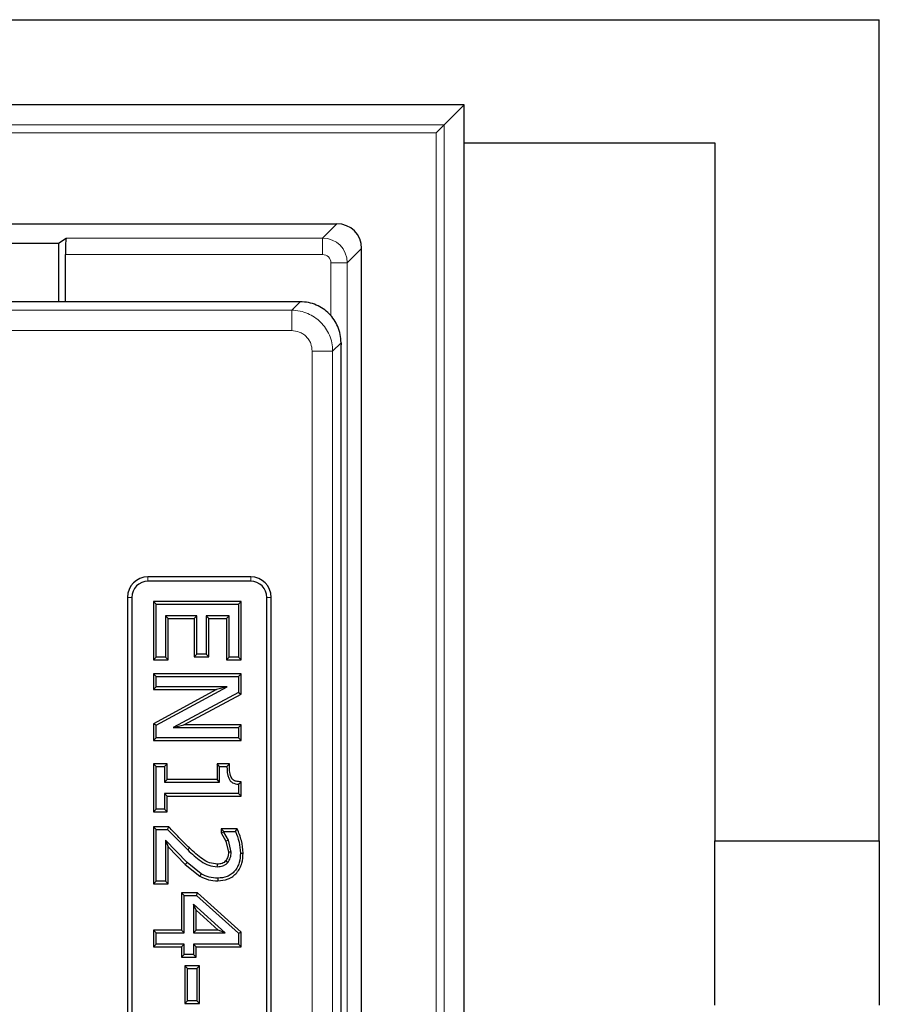
# Model space of a CAD drawing. Units: millimetres. Extents: x 0 to 420, y 0 to 297.
# Drawn here: x 170 to 191, y 134 to 158 of the extents above; entities that cross this region are included whole.
import ezdxf

# ---------------------------------------------------------------- set-up
doc = ezdxf.new("R2010")
doc.units = ezdxf.units.MM

msp = doc.modelspace()

# ---------------------------------------------------------------- linework, layer by layer
at = {"color": 7, "linetype": 'Continuous', "lineweight": 25}
for p, q in [((60.8697, 158.0972), (190.8697, 158.0972)), ((190.8697, 138.0972), (190.8697, 158.0972)), ((180.7695, 156.027), (70.9699, 156.027)), ((180.2814, 155.5389), (180.7695, 156.027)), ((180.7695, 72.6273), (180.7695, 156.027)), ((180.2814, 155.5389), (180.0818, 155.3393)), ((180.7695, 155.0972), (186.8697, 155.0972)), ((186.8697, 155.0972), (186.8697, 138.0972)), ((158.2914, 153.1272), (177.6701, 153.1272)), ((170.8924, 152.6522), (171.0803, 152.7775)), ((163.655, 152.6522), (170.8924, 152.6522)), ((170.8924, 152.6522), (170.8924, 151.2272)), ((178.2697, 76.1268), (178.2697, 152.5275)), ((171.0601, 151.2272), (171.0601, 152.3777)), ((170.1117, 151.2272), (156.3163, 151.2272)), ((170.3494, 151.2272), (170.1117, 151.2272)), ((175.7313, 151.2272), (170.3494, 151.2272)), ((176.1201, 151.2272), (175.7313, 151.2272)), ((176.7735, 151.2272), (176.1201, 151.2272)), ((177.7697, 150.231), (177.7697, 150.1751)), ((177.7697, 149.9397), (177.7697, 150.1751)), ((177.7697, 116.705), (177.7697, 149.9397)), ((175.5697, 144.5272), (173.0697, 144.5272)), ((175.5697, 144.42), (173.0697, 144.42)), ((172.5697, 144.0272), (172.5697, 124.0272)), ((172.6769, 144.0272), (172.6769, 124.0272)), ((173.2054, 143.9235), (173.2054, 142.5038)), ((173.2697, 143.8592), (173.2054, 143.9235)), ((175.334, 143.9235), (173.2054, 143.9235)), ((175.2697, 143.8592), (175.334, 143.9235)), ((175.334, 142.5038), (175.334, 143.9235)), ((175.9625, 124.0272), (175.9625, 144.0272)), ((176.0697, 124.0272), (176.0697, 144.0272)), ((173.2697, 142.5681), (173.2697, 143.8592)), ((173.2697, 143.8592), (175.2697, 143.8592)), ((175.2697, 143.8592), (175.2697, 142.5681)), ((174.257, 143.5807), (173.4975, 143.5807)), ((173.4975, 143.5807), (173.4975, 142.5681)), ((173.4975, 143.5807), (173.5619, 143.5164)), ((173.5619, 143.5164), (174.1927, 143.5164)), ((173.5619, 142.5038), (173.5619, 143.5164)), ((174.257, 143.5807), (174.1927, 143.5164)), ((174.1927, 143.5164), (174.1927, 142.5797)), ((174.257, 142.644), (174.257, 143.5807)), ((175.0419, 143.5807), (174.4849, 143.5807)), ((174.4849, 143.5807), (174.4849, 142.644)), ((174.4849, 143.5807), (174.5492, 143.5164)), ((174.5492, 142.5797), (174.5492, 143.5164)), ((174.5492, 143.5164), (174.9775, 143.5164)), ((175.0419, 143.5807), (174.9775, 143.5164)), ((174.9775, 143.5164), (174.9775, 142.5038)), ((175.0419, 142.5681), (175.0419, 143.5807)), ((173.2054, 142.5038), (173.2697, 142.5681)), ((173.2054, 142.5038), (173.5619, 142.5038)), ((173.4975, 142.5681), (173.2697, 142.5681)), ((173.4975, 142.5681), (173.5619, 142.5038)), ((174.257, 142.644), (174.1927, 142.5797)), ((174.1927, 142.5797), (174.5492, 142.5797)), ((174.4849, 142.644), (174.257, 142.644)), ((174.4849, 142.644), (174.5492, 142.5797)), ((175.0419, 142.5681), (174.9775, 142.5038)), ((174.9775, 142.5038), (175.334, 142.5038)), ((175.2697, 142.5681), (175.0419, 142.5681)), ((175.2697, 142.5681), (175.334, 142.5038)), ((175.334, 142.164), (173.2054, 142.164)), ((173.2697, 142.0997), (173.2054, 142.164)), ((173.2054, 142.164), (173.2054, 141.7823)), ((173.2697, 142.0997), (175.2697, 142.0997)), ((173.2697, 141.8466), (173.2697, 142.0997)), ((175.2697, 142.0997), (175.334, 142.164)), ((175.2697, 142.0997), (175.2697, 141.7101)), ((175.334, 141.6717), (175.334, 142.164)), ((173.2697, 141.8466), (173.2054, 141.7823)), ((173.2054, 141.7823), (174.7408, 141.7823)), ((174.7408, 141.7823), (173.2054, 140.9501)), ((174.9944, 141.8466), (173.2697, 141.8466)), ((173.2697, 140.9118), (174.9944, 141.8466)), ((174.9944, 141.8466), (174.7408, 141.7823)), ((175.2697, 141.7101), (173.6862, 140.8592)), ((173.9418, 140.9235), (175.334, 141.6717)), ((175.2697, 141.7101), (175.334, 141.6717)), ((173.2054, 140.9501), (173.2054, 140.5418)), ((173.2697, 140.9118), (173.2054, 140.9501)), ((173.2697, 140.6061), (173.2697, 140.9118)), ((173.6862, 140.8592), (173.9418, 140.9235)), ((173.6862, 140.8592), (175.2697, 140.8592)), ((175.334, 140.9235), (173.9418, 140.9235)), ((175.2697, 140.8592), (175.334, 140.9235)), ((175.2697, 140.8592), (175.2697, 140.6061)), ((175.334, 140.5418), (175.334, 140.9235)), ((173.2697, 140.6061), (173.2054, 140.5418)), ((173.2054, 140.5418), (175.334, 140.5418)), ((175.2697, 140.6061), (173.2697, 140.6061)), ((175.334, 140.5418), (175.2697, 140.6061)), ((173.2054, 139.9742), (173.2054, 138.8076)), ((173.2697, 139.9099), (173.2054, 139.9742)), ((173.5365, 139.9742), (173.2054, 139.9742)), ((173.2697, 138.8719), (173.2697, 139.9099)), ((173.2697, 139.9099), (173.4722, 139.9099)), ((173.4722, 139.9099), (173.5365, 139.9742)), ((173.4722, 139.9099), (173.4722, 139.5301)), ((173.5365, 139.5944), (173.5365, 139.9742)), ((175.0551, 139.9742), (174.7497, 139.9742)), ((174.814, 139.9099), (174.7497, 139.9742)), ((174.7497, 139.9742), (174.7497, 139.5944)), ((174.814, 139.9099), (174.9912, 139.9099)), ((174.814, 139.5301), (174.814, 139.9099)), ((174.9912, 139.9099), (175.0551, 139.9742)), ((173.4722, 139.5301), (173.5365, 139.5944)), ((174.7497, 139.5944), (173.5365, 139.5944)), ((174.814, 139.5301), (174.7497, 139.5944)), ((173.4722, 139.5301), (174.814, 139.5301)), ((175.2697, 139.4763), (175.334, 139.534)), ((175.2697, 139.4763), (175.2697, 139.2516)), ((175.334, 139.1873), (175.334, 139.534)), ((175.2697, 139.2516), (173.4722, 139.2516)), ((173.4722, 139.2516), (173.4722, 138.8719)), ((173.4722, 139.2516), (173.5365, 139.1873)), ((173.5365, 138.8076), (173.5365, 139.1873)), ((173.5365, 139.1873), (175.334, 139.1873)), ((175.2697, 139.2516), (175.334, 139.1873)), ((173.2697, 138.8719), (173.2054, 138.8076)), ((173.4722, 138.8719), (173.2697, 138.8719)), ((173.5365, 138.8076), (173.4722, 138.8719)), ((173.2054, 138.8076), (173.5365, 138.8076)), ((173.5763, 138.4425), (173.2054, 138.4425)), ((173.2697, 138.3782), (173.2054, 138.4425)), ((173.2054, 138.4425), (173.2054, 137.0481)), ((173.2697, 137.1124), (173.2697, 138.3782)), ((173.2697, 138.3782), (173.5482, 138.3782)), ((173.5482, 138.3782), (173.5763, 138.4425)), ((173.5482, 138.3782), (174.0355, 137.877)), ((174.851, 138.3919), (174.851, 138.2928)), ((174.9153, 138.3276), (174.851, 138.3919)), ((175.2413, 138.3919), (174.851, 138.3919)), ((175.1997, 138.3276), (175.2413, 138.3919)), ((174.9153, 138.3126), (174.851, 138.2928)), ((174.851, 138.2928), (174.9683, 138.0892)), ((174.9153, 138.3126), (174.9153, 138.3276)), ((174.9153, 138.3276), (175.1997, 138.3276)), ((175.028, 138.1132), (174.9153, 138.3126)), ((174.0193, 137.5709), (173.4975, 138.1171)), ((173.4975, 138.1171), (173.4975, 137.1124)), ((173.4975, 138.1171), (173.5619, 137.9513)), ((173.5619, 137.9513), (173.975, 137.5243)), ((173.5619, 137.0481), (173.5619, 137.9513)), ((175.028, 138.1132), (174.9683, 138.0892)), ((174.9683, 138.0892), (175.0282, 137.8189)), ((175.0925, 137.8197), (175.028, 138.1132)), ((186.8697, 134.0972), (186.8697, 138.0972)), ((186.8697, 138.0972), (190.8697, 138.0972)), ((190.8697, 138.0972), (190.8697, 134.0972)), ((173.975, 137.5243), (174.3311, 137.2398)), ((174.3638, 137.2951), (174.0193, 137.5709)), ((173.2697, 137.1124), (173.2054, 137.0481)), ((173.2054, 137.0481), (173.5619, 137.0481)), ((173.4975, 137.1124), (173.2697, 137.1124)), ((173.5619, 137.0481), (173.4975, 137.1124)), ((173.8889, 136.8349), (173.8889, 135.9235)), ((173.9532, 136.7706), (173.8889, 136.8349)), ((174.2723, 136.8349), (173.8889, 136.8349)), ((173.9532, 135.8592), (173.9532, 136.7706)), ((173.9532, 136.7706), (174.2475, 136.7706)), ((174.2475, 136.7706), (174.2723, 136.8349)), ((174.2475, 136.7706), (175.2697, 135.8478)), ((175.334, 135.8763), (174.2723, 136.8349)), ((174.1811, 136.5527), (174.1811, 135.8592)), ((174.2454, 136.4079), (174.1811, 136.5527)), ((174.9489, 135.8592), (174.1811, 136.5527)), ((174.2454, 135.9235), (174.2454, 136.4079)), ((174.2454, 136.4079), (174.7817, 135.9235)), ((173.2054, 135.9235), (173.2054, 135.5164)), ((173.2697, 135.8592), (173.2054, 135.9235)), ((173.8889, 135.9235), (173.2054, 135.9235)), ((173.2697, 135.5807), (173.2697, 135.8592)), ((173.2697, 135.8592), (173.9532, 135.8592)), ((173.9532, 135.8592), (173.8889, 135.9235)), ((174.2454, 135.9235), (174.1811, 135.8592)), ((174.1811, 135.8592), (174.9489, 135.8592)), ((174.7817, 135.9235), (174.2454, 135.9235)), ((174.9489, 135.8592), (174.7817, 135.9235)), ((175.2697, 135.8478), (175.334, 135.8763)), ((175.2697, 135.8478), (175.2697, 135.5807)), ((175.334, 135.5164), (175.334, 135.8763)), ((173.2697, 135.5807), (173.2054, 135.5164)), ((173.2054, 135.5164), (173.8889, 135.5164)), ((173.9532, 135.5807), (173.2697, 135.5807)), ((173.9532, 135.5807), (173.8889, 135.5164)), ((173.8889, 135.5164), (173.8889, 135.2633)), ((173.9532, 135.3276), (173.9532, 135.5807)), ((174.1811, 135.5807), (174.1811, 135.3276)), ((174.1811, 135.5807), (174.2454, 135.5164)), ((175.2697, 135.5807), (174.1811, 135.5807)), ((174.2454, 135.2633), (174.2454, 135.5164)), ((174.2454, 135.5164), (175.334, 135.5164)), ((175.2697, 135.5807), (175.334, 135.5164)), ((173.9532, 135.3276), (173.8889, 135.2633)), ((173.8889, 135.2633), (174.2454, 135.2633)), ((174.1811, 135.3276), (173.9532, 135.3276)), ((174.2454, 135.2633), (174.1811, 135.3276)), ((173.9649, 135.0501), (173.9649, 134.1367)), ((174.0292, 134.9858), (173.9649, 135.0501)), ((174.3213, 135.0501), (173.9649, 135.0501)), ((174.257, 134.9858), (174.3213, 135.0501)), ((174.3213, 134.1367), (174.3213, 135.0501)), ((174.0292, 134.201), (174.0292, 134.9858)), ((174.0292, 134.9858), (174.257, 134.9858)), ((174.257, 134.9858), (174.257, 134.201)), ((174.0292, 134.201), (173.9649, 134.1367)), ((173.9649, 134.1367), (174.3213, 134.1367)), ((174.257, 134.201), (174.0292, 134.201)), ((174.3213, 134.1367), (174.257, 134.201))]:
    msp.add_line(p, q, dxfattribs=at)
at = {"color": 8, "linetype": 'Continuous', "lineweight": 18}
for p, q in [((71.458, 155.5389), (180.2814, 155.5389)), ((180.2814, 155.5389), (180.2814, 73.1154)), ((180.0818, 155.3393), (71.6576, 155.3393)), ((180.0818, 73.3151), (180.0818, 155.3393)), ((177.3204, 152.7775), (177.6701, 153.1272)), ((171.0803, 152.7775), (177.3204, 152.7775)), ((177.3204, 152.7775), (177.3204, 152.3777)), ((178.2697, 152.5275), (177.92, 152.1778)), ((177.3204, 152.3777), (171.0601, 152.3777)), ((177.5202, 150.8738), (177.5202, 152.1778)), ((177.92, 152.1778), (177.5202, 152.1778)), ((177.92, 152.1778), (177.92, 76.4765)), ((176.7735, 151.2272), (176.5685, 151.0221)), ((176.5685, 151.0221), (128.4697, 151.0221)), ((176.5685, 151.0221), (176.5685, 150.524)), ((128.6728, 150.524), (176.5685, 150.524)), ((177.7697, 150.231), (177.5647, 150.0259)), ((177.0666, 150.0259), (177.0666, 117.3687)), ((177.5647, 150.0259), (177.0666, 150.0259)), ((177.5647, 116.9755), (177.5647, 150.0259)), ((173.0697, 144.5272), (173.0697, 144.42)), ((175.5697, 144.5272), (175.5697, 144.42)), ((172.5697, 144.0272), (172.6769, 144.0272)), ((175.9625, 144.0272), (176.0697, 144.0272)), ((174.0355, 137.877), (174.0795, 137.9239)), ((174.0193, 137.5709), (173.975, 137.5243))]:
    msp.add_line(p, q, dxfattribs=at)
at = {"color": 7, "linetype": 'Continuous', "lineweight": 25, "flags": 128}
for points in [[(175.0925, 137.8197), (175.0603, 137.8193), (175.0282, 137.8189)], [(175.3203, 137.8007), (175.3525, 137.8007), (175.3847, 137.8007)], [(174.7574, 137.4668), (174.7578, 137.499), (174.7582, 137.5312)], [(174.3638, 137.2951), (174.3475, 137.2675), (174.3311, 137.2398)], [(174.7661, 137.1883), (174.7662, 137.1562), (174.7663, 137.124)]]:
    msp.add_lwpolyline(points, dxfattribs=at)
at = {"color": 7, "linetype": 'Continuous', "lineweight": 25}
for centre, radius, start, end in [((173.0697, 144.0272), 0.5, 90, 180), ((173.0697, 144.0272), 0.3928, 90, 180), ((175.5697, 144.0272), 0.5, 0, 90), ((175.5697, 144.0272), 0.3928, 0, 90)]:
    msp.add_arc(centre, radius, start, end, dxfattribs=at)
for centre, major_axis, ratio, start_param, end_param in [((177.6693, 152.5268), (0.4248, 0.4248), 0.9987828, 5.4983961, 7.0679745), ((171.081, 152.3777), (0, 0.4), 0.0524078, 0.0349066, 1.5707963)]:
    msp.add_ellipse(centre, major_axis=major_axis, ratio=ratio, start_param=start_param, end_param=end_param, dxfattribs=at)
at = {"color": 8, "linetype": 'Continuous', "lineweight": 18}
for major_axis, ratio, start_param, end_param in [((0.4243, -0.4243), 0.9995947, 0.7860072, 2.3555855), ((0.1416, 0.1416), 0.9987828, 5.4983961, 7.0679745)]:
    msp.add_ellipse((177.3201, 152.1776), major_axis=major_axis, ratio=ratio, start_param=start_param, end_param=end_param, dxfattribs=at)
at = {"color": 7, "linetype": 'Continuous', "lineweight": 25}
for points, knots in [([(177.7697, 150.231), (177.7657, 150.299), (177.7577, 150.4331), (177.6772, 150.6825), (177.4963, 150.9537), (177.2251, 151.1346), (176.9757, 151.2152), (176.8415, 151.2231), (176.7735, 151.2272)], [0, 0, 0, 0, 0.1305686, 0.2575725, 0.5, 0.7424244, 0.8694291, 1, 1, 1, 1]), ([(174.9912, 139.9099), (174.9935, 139.8104), (174.9964, 139.6861), (175.0682, 139.5562), (175.1473, 139.4946), (175.2207, 139.4836), (175.2697, 139.4763)], [0, 0, 0, 0, 0.4998795, 0.6251393, 0.7503065, 1, 1, 1, 1]), ([(175.334, 139.534), (175.3143, 139.5362), (175.2887, 139.539), (175.2364, 139.5447), (175.1832, 139.5549), (175.122, 139.5917), (175.048, 139.7282), (175.0519, 139.862), (175.0551, 139.9742)], [0, 0, 0, 0, 0.0975172, 0.1264157, 0.2582173, 0.3609615, 0.4643935, 1, 1, 1, 1]), ([(174.0795, 137.9239), (173.9935, 138.0077), (173.8208, 138.1758), (173.658, 138.3534), (173.5763, 138.4425)], [0, 0, 0, 0, 0.498244, 1, 1, 1, 1]), ([(175.3847, 137.8007), (175.376, 137.9036), (175.3588, 138.1081), (175.2803, 138.2977), (175.2413, 138.3919)], [0, 0, 0, 0, 0.502975, 1, 1, 1, 1]), ([(175.1997, 138.3276), (175.2327, 138.2427), (175.2986, 138.0729), (175.3131, 137.8914), (175.3203, 137.8007)], [0, 0, 0, 0, 0.5001865, 1, 1, 1, 1]), ([(174.7582, 137.5312), (174.6938, 137.5379), (174.564, 137.5515), (174.331, 137.6935), (174.1813, 137.8307), (174.0795, 137.9239)], [0, 0, 0, 0, 0.2391465, 0.482521, 1, 1, 1, 1]), ([(174.0355, 137.877), (174.1399, 137.7814), (174.2964, 137.6381), (174.544, 137.4891), (174.6863, 137.4742), (174.7574, 137.4668)], [0, 0, 0, 0, 0.5006621, 0.7505363, 1, 1, 1, 1]), ([(175.3203, 137.8007), (175.316, 137.7224), (175.3096, 137.605), (175.2511, 137.4594), (175.1861, 137.3617), (175.1, 137.2817), (174.9625, 137.2044), (174.8445, 137.1948), (174.7661, 137.1883)], [0, 0, 0, 0, 0.2500449, 0.3752583, 0.5004022, 0.6249609, 0.7506832, 1, 1, 1, 1]), ([(174.7663, 137.124), (174.8528, 137.1313), (174.984, 137.1425), (175.1378, 137.2289), (175.2353, 137.3194), (175.3085, 137.4293), (175.3727, 137.5891), (175.3799, 137.7167), (175.3847, 137.8007)], [0, 0, 0, 0, 0.2482366, 0.3769611, 0.5043705, 0.6318551, 0.7577315, 1, 1, 1, 1]), ([(175.0282, 137.8189), (175.0262, 137.7802), (175.0224, 137.7047), (174.9819, 137.6408), (174.9622, 137.6097)], [0, 0, 0, 0, 0.511824, 1, 1, 1, 1]), ([(175.011, 137.5677), (175.0357, 137.606), (175.0851, 137.6828), (175.09, 137.774), (175.0925, 137.8197)], [0, 0, 0, 0, 0.4992557, 1, 1, 1, 1]), ([(174.7574, 137.4668), (174.8044, 137.4706), (174.875, 137.4763), (174.96, 137.5192), (174.994, 137.5515), (175.011, 137.5677)], [0, 0, 0, 0, 0.49917223, 0.74963001, 1, 1, 1, 1]), ([(174.9622, 137.6097), (174.9489, 137.5972), (174.9223, 137.5722), (174.854, 137.5385), (174.7969, 137.5341), (174.7582, 137.5312)], [0, 0, 0, 0, 0.2427907, 0.4863756, 1, 1, 1, 1]), ([(175.011, 137.5677), (175.0029, 137.5747), (174.9866, 137.5887), (174.9703, 137.6027), (174.9622, 137.6097)], [0, 0, 0, 0, 0.5000005, 1, 1, 1, 1]), ([(174.3311, 137.2398), (174.3996, 137.2057), (174.5368, 137.1374), (174.6897, 137.1285), (174.7663, 137.124)], [0, 0, 0, 0, 0.4992932, 1, 1, 1, 1]), ([(174.7661, 137.1883), (174.6954, 137.1924), (174.5541, 137.2006), (174.4272, 137.2636), (174.3638, 137.2951)], [0, 0, 0, 0, 0.5000061, 1, 1, 1, 1])]:
    msp.add_open_spline(points, degree=3, knots=knots, dxfattribs=at)
at = {"color": 8, "linetype": 'Continuous', "lineweight": 18}
for points, knots in [([(177.5647, 150.0259), (177.5604, 150.0937), (177.552, 150.2275), (177.4707, 150.4763), (177.2895, 150.747), (177.0188, 150.9282), (176.77, 151.0094), (176.6362, 151.0179), (176.5685, 151.0221)], [0, 0, 0, 0, 0.1304085, 0.2573862, 0.5, 0.742617, 0.8695939, 1, 1, 1, 1]), ([(176.5685, 150.524), (176.6312, 150.5174), (176.728, 150.5071), (176.8442, 150.4451), (176.9234, 150.3809), (176.9877, 150.3017), (177.0496, 150.1855), (177.0599, 150.0887), (177.0666, 150.0259)], [0, 0, 0, 0, 0.2397983, 0.3698704, 0.5000001, 0.6299919, 0.7602017, 1, 1, 1, 1])]:
    msp.add_open_spline(points, degree=3, knots=knots, dxfattribs=at)

doc.saveas('drawing.dxf')
